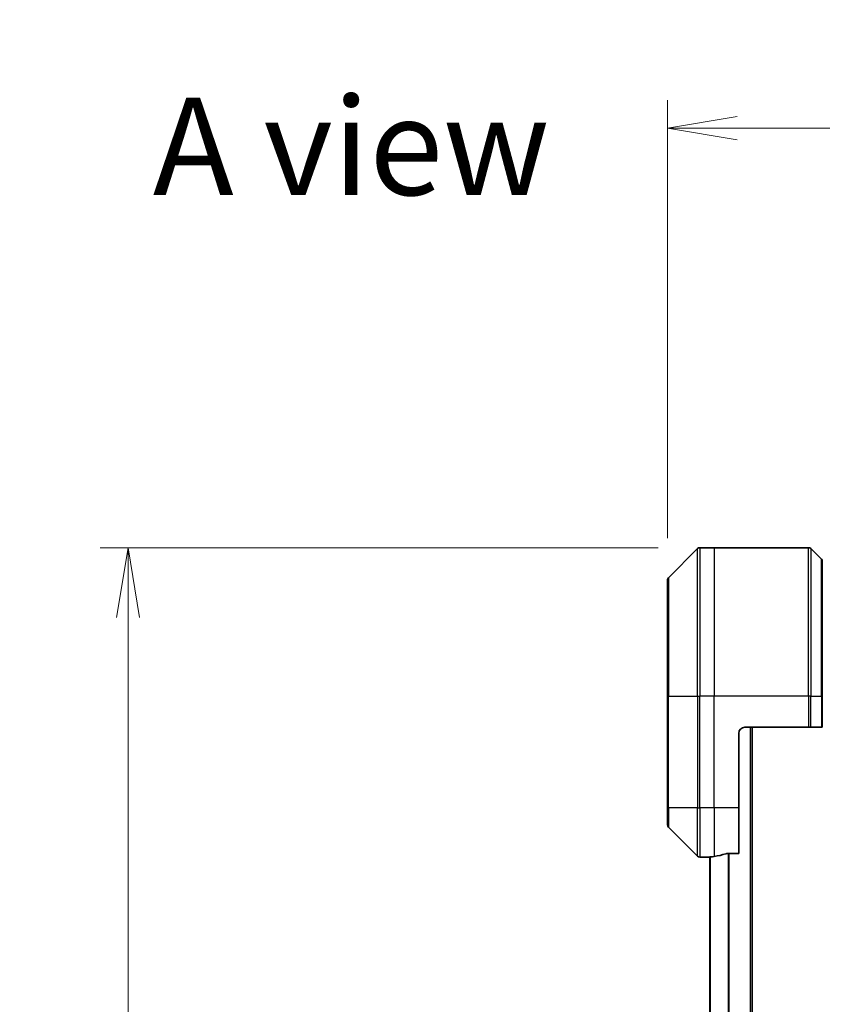
# Model space of a CAD drawing. Units: millimetres. Extents: x 0 to 7489, y 0 to 1264.
# Drawn here: x 2103 to 2233, y 643 to 802 of the extents above; entities that cross this region are included whole.
import ezdxf

# ---------------------------------------------------------------- set-up
doc = ezdxf.new("R2010")
doc.units = ezdxf.units.MM
for name, color, linetype, lineweight in [('Dimension (ISO)', 7, 'Continuous', 18), ('Dimension (ISO) @ 1', 7, 'Continuous', 18), ('Symbol (ISO)', 7, 'Continuous', 18), ('Visible (ISO)', 7, 'Continuous', 35), ('Visible Narrow (ISO)', 7, 'Continuous', 25)]:
    doc.layers.add(name, color=color, linetype=linetype, lineweight=lineweight)
doc.styles.add('Note Text (TK)', font='MS PGothic.ttf')
doc.dimstyles.new('Default - Method 1b (TK)', dxfattribs={"dimscale": 4, "dimtxt": 2.5, "dimasz": 2.5, "dimexe": 1, "dimexo": 1.5, "dimgap": 1, "dimtad": 1, "dimtoh": 1, "dimrnd": 1e-08, "dimdsep": 46, "dimtxsty": 'Note Text (TK)', "dimblk": 'OPEN', "dimcen": 0.09, "dimdle": 5, "dimclrd": 100, "dimclre": 100, "dimclrt": 7, "dimadec": 1, "dimazin": 1, "dimtfac": 1, "dimtmove": 0, "dimatfit": 3, "dimldrblk": 'OPEN', "dimfxl": 0, "dimtolj": 1, "dimlwd": -1, "dimlwe": -1, "dimarcsym": 0})

# ---------------------------------------------------------------- blocks, each defined once
blk = doc.blocks.new('_Open')
at = {"color": 0, "linetype": 'ByBlock', "lineweight": -2}
for p, q in [((-1, 0.167), (0, 0)), ((-1, -0.167), (0, 0)), ((0, 0), (-1, 0))]:
    blk.add_line(p, q, dxfattribs=at)
blk = doc.blocks.new('*D37')
at = {"layer": 'Defpoints', "color": 0, "transparency": 16777216}
for p in [(2212.93, 716.72), (2120.54, 508.72), (2212.93, 508.72)]:
    blk.add_point(p, dxfattribs=at)
at = {"layer": 'Dimension (ISO)', "color": 100, "transparency": 16777216}
for p, q in [((2206.18, 716.72), (2116.04, 716.72)), ((2120.54, 705.47), (2120.54, 519.97)), ((2206.18, 508.72), (2116.04, 508.72))]:
    blk.add_line(p, q, dxfattribs=at)
at = {"layer": 'Dimension (ISO)', "color": 100, "transparency": 16777216, "xscale": 11.25, "yscale": 11.25, "zscale": 11.25}
for p, rotation in [((2120.54, 716.72), 90), ((2120.54, 508.72), 270)]:
    blk.add_blockref('_Open', p, dxfattribs=dict(at, rotation=rotation))
at = {"layer": 'Dimension (ISO)', "color": 7, "transparency": 16777216, "insert": (2110.42, 601.25), "char_height": 11.25, "attachment_point": 4, "rotation": 90, "style": 'Note Text (TK)'}
blk.add_mtext('\\A1;208', dxfattribs=at)
blk = doc.blocks.new('*D39')
at = {"layer": 'Defpoints', "color": 0, "transparency": 16777216}
for p in [(2352.22, 784.53), (2207.72, 711.51), (2352.22, 711.51)]:
    blk.add_point(p, dxfattribs=at)
at = {"layer": 'Dimension (ISO)', "color": 100, "transparency": 16777216}
for p, q in [((2207.72, 718.26), (2207.72, 789.03)), ((2352.22, 718.26), (2352.22, 789.03)), ((2218.97, 784.53), (2340.97, 784.53))]:
    blk.add_line(p, q, dxfattribs=at)
at = {"layer": 'Dimension (ISO)', "color": 100, "transparency": 16777216, "xscale": 11.25, "yscale": 11.25, "zscale": 11.25, "rotation": 180}
blk.add_blockref('_Open', (2207.72, 784.53), dxfattribs=at)
at = {"layer": 'Dimension (ISO)', "color": 100, "transparency": 16777216, "xscale": 11.25, "yscale": 11.25, "zscale": 11.25}
blk.add_blockref('_Open', (2352.22, 784.53), dxfattribs=at)
at = {"layer": 'Dimension (ISO)', "color": 7, "transparency": 16777216, "insert": (2263.23, 794.66), "char_height": 11.25, "attachment_point": 4, "style": 'Note Text (TK)'}
blk.add_mtext('\\A1;144.5', dxfattribs=at)

msp = doc.modelspace()

# ---------------------------------------------------------------- linework, layer by layer
at = {"layer": 'Visible (ISO)'}
for p, q in [((2212.578, 716.5731), (2207.8709, 711.8659)), ((2215.2245, 716.7195), (2212.9316, 716.7195)), ((2230.5174, 716.7195), (2215.2245, 716.7195)), ((2230.8709, 716.5731), (2232.578, 714.8659)), ((2232.7245, 714.5124), (2232.7245, 692.7195)), ((2207.7245, 692.7195), (2207.7245, 711.5124)), ((2207.7245, 692.7195), (2207.7245, 674.7195)), ((2232.7245, 687.7195), (2232.7245, 692.7195)), ((2220.2245, 687.7195), (2230.5174, 687.7195)), ((2221.3745, 537.7195), (2221.3745, 687.7195)), ((2230.8709, 687.7195), (2230.5174, 687.7195)), ((2230.8709, 687.7195), (2232.578, 687.7195)), ((2232.7245, 687.7195), (2232.578, 687.7195)), ((2219.2245, 674.7195), (2219.2245, 686.7195)), ((2207.7245, 671.9266), (2207.7245, 674.7195)), ((2219.2245, 674.7195), (2219.2245, 667.3033)), ((2207.8709, 671.5731), (2212.578, 666.8659)), ((2214.2245, 666.7195), (2212.9316, 666.7195)), ((2214.2245, 666.7276), (2214.2245, 666.7195)), ((2214.2245, 666.7195), (2214.5245, 666.7195)), ((2214.5745, 666.7195), (2214.5245, 666.7195)), ((2214.5745, 666.7588), (2214.5745, 558.6802)), ((2217.3331, 667.3033), (2219.2245, 667.3033))]:
    msp.add_line(p, q, dxfattribs=at)
for centre, radius, start, end in [((2212.9316, 716.2195), 0.5, 90, 135), ((2230.5174, 716.2195), 0.5, 45, 90), ((2232.2245, 714.5124), 0.5, 0, 45), ((2208.2245, 711.5124), 0.5, 135, 180), ((2220.2245, 686.7195), 1, 90, 180), ((2208.2245, 671.9266), 0.5, 180, 225), ((2212.9316, 667.2195), 0.5, 225, 270)]:
    msp.add_arc(centre, radius, start, end, dxfattribs=at)
for start_param, end_param in [(4.78620022, 4.87983706), (4.87983706, 5.08742742)]:
    msp.add_ellipse((2213.6245, 674.7195), major_axis=(9.6, 0), ratio=0.83333333, start_param=start_param, end_param=end_param, dxfattribs=at)
for points, knots in [([(2214.3324, 666.7413), (2214.3254, 666.7409), (2214.3187, 666.7404), (2214.2858, 666.738), (2214.2627, 666.7358), (2214.232, 666.7314), (2214.2245, 666.7293), (2214.2245, 666.7276)], [0.1103900742, 0.1103900742, 0.1103900742, 0.1103900742, 0.1130634845, 0.1130634845, 0.1243846834, 0.1243846834, 0.1357058823, 0.1357058823, 0.1357058823, 0.1357058823]), ([(2217.3331, 667.3033), (2217.2948, 667.3033), (2217.2543, 667.3001), (2217.1893, 667.2892), (2217.1634, 667.2828), (2217.141, 667.2756)], [0.093260715, 0.093260715, 0.093260715, 0.093260715, 0.1047444472, 0.1047444472, 0.1134564756, 0.1134564756, 0.1134564756, 0.1134564756])]:
    msp.add_open_spline(points, degree=3, knots=knots, dxfattribs=at)
at = {"layer": 'Visible Narrow (ISO)'}
for p, q in [((2212.578, 692.7195), (2212.578, 716.5731)), ((2212.9316, 716.7195), (2212.9316, 692.7195)), ((2215.2245, 716.7195), (2215.2245, 692.7195)), ((2230.5174, 692.7195), (2230.5174, 716.7195)), ((2230.8709, 716.5731), (2230.8709, 692.7195)), ((2232.578, 692.7195), (2232.578, 714.8659)), ((2207.8709, 711.8659), (2207.8709, 692.7195)), ((2207.8709, 692.7195), (2207.7245, 692.7195)), ((2207.8709, 674.7195), (2207.8709, 692.7195)), ((2207.8709, 692.7195), (2212.578, 692.7195)), ((2212.578, 692.7195), (2212.578, 674.7195)), ((2212.578, 692.7195), (2212.9316, 692.7195)), ((2215.2245, 692.7195), (2212.9316, 692.7195)), ((2212.9316, 674.7195), (2212.9316, 692.7195)), ((2230.5174, 692.7195), (2215.2245, 692.7195)), ((2215.2245, 674.7195), (2215.2245, 692.7195)), ((2230.5174, 692.7195), (2230.5174, 687.7195)), ((2230.8709, 692.7195), (2230.5174, 692.7195)), ((2230.8709, 687.7195), (2230.8709, 692.7195)), ((2230.8709, 692.7195), (2232.578, 692.7195)), ((2232.578, 692.7195), (2232.7245, 692.7195)), ((2232.578, 692.7195), (2232.578, 687.7195)), ((2221.0745, 687.7195), (2221.0745, 537.7195)), ((2207.8709, 674.7195), (2207.7245, 674.7195)), ((2207.8709, 674.7195), (2207.8709, 671.5731)), ((2212.578, 674.7195), (2207.8709, 674.7195)), ((2212.578, 666.8659), (2212.578, 674.7195)), ((2212.578, 674.7195), (2212.9316, 674.7195)), ((2215.2245, 674.7195), (2212.9316, 674.7195)), ((2212.9316, 674.7195), (2212.9316, 666.7195)), ((2219.2245, 674.7195), (2215.2245, 674.7195)), ((2215.2245, 674.7195), (2215.2245, 666.8314)), ((2214.5245, 666.7195), (2214.5245, 666.7547)), ((2214.6824, 558.6708), (2214.6824, 666.7682)), ((2217.491, 667.3033), (2217.491, 558.1357)), ((2217.6831, 558.1357), (2217.6831, 667.3033))]:
    msp.add_line(p, q, dxfattribs=at)

# ---------------------------------------------------------------- texts
at = {"layer": 'Symbol (ISO)', "color": 7, "insert": (2124.547, 781.5822), "char_height": 15.75, "attachment_point": 4, "line_spacing_factor": 1.5, "style": 'Note Text (TK)'}
msp.add_mtext('\\fMS PGothic|b0|i0;{\\H15.7500;A view}', dxfattribs=at)

# ---------------------------------------------------------------- dimensions: what is measured, and where the dimension line sits
at = {"layer": 'Dimension (ISO) @ 1', "color": 100, "true_color": 0x00ff3f}
for base, p1, p2, angle, picture, middle in [((2352.2245, 784.5306), (2207.7245, 711.5124), (2352.2245, 711.5124), 180, '*D39', (2279.9745, 784.5306)), ((2120.5401, 508.7195), (2212.9316, 716.7195), (2212.9316, 508.7195), 90, '*D37', (2120.5401, 612.7195))]:
    dim = msp.add_linear_dim(base=base, p1=p1, p2=p2, angle=angle, dimstyle='Default - Method 1b (TK)', override={"dimscale": 1, "dimtxt": 11.25, "dimasz": 11.25, "dimexe": 4.5, "dimexo": 6.75, "dimgap": 4.5, "dimdec": 2, "dimcen": 0.405, "dimtol": 0, "dimlim": 0, "dimtp": 0, "dimtm": 0, "dimtdec": 2, "dimtix": 0, "dimtofl": 0, "dimtmove": 0, "dimatfit": 1}, dxfattribs=at)
    dim.commit()
    dim.dimension.update_dxf_attribs({"geometry": picture, "text_midpoint": middle, "dimtype": 128})

doc.saveas('drawing.dxf')
